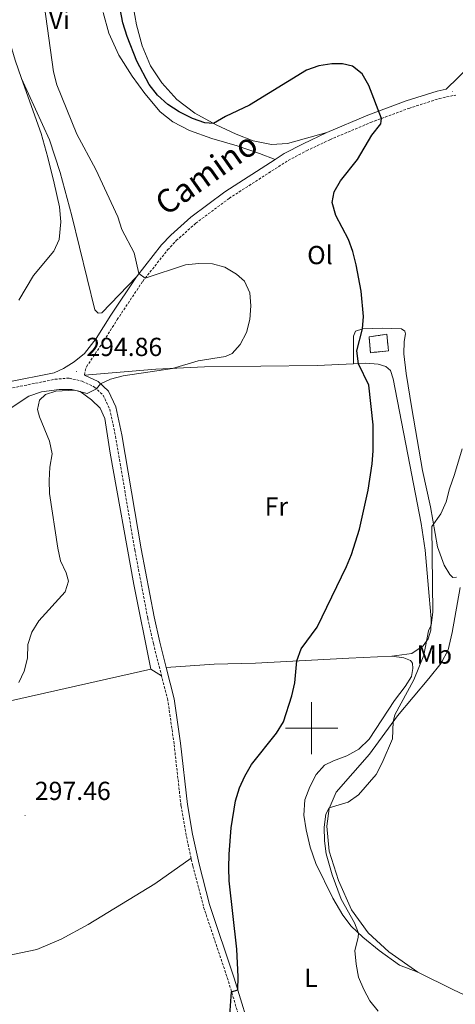
# Model space of a CAD drawing. Units: metres. Extents: x 600323 to 604821, y 4689433 to 4692468.
# Drawn here: x 602388 to 602555, y 4690394 to 4690772 of the extents above; entities that cross this region are included whole.
import ezdxf
from ezdxf.enums import TextEntityAlignment as Align

# ---------------------------------------------------------------- set-up
doc = ezdxf.new("R2010")
doc.units = ezdxf.units.M
doc.header["$MEASUREMENT"] = 0
doc.linetypes.add('TRAZOSX2', pattern=[1.5, 1, -0.5])
for name, color, linetype, lineweight in [('Carátula', 7, 'Continuous', 5), ('Level 18', 1, 'TRAZOSX2', 13), ('Level 20', 19, 'Continuous', 0), ('Level 21', 19, 'Continuous', 0), ('Level 36', 19, 'Continuous', 40), ('Level 37', 92, 'Continuous', 0), ('Level 4', 36, 'Continuous', 30), ('Level 41', 39, 'Continuous', 0), ('Level 44', 19, 'Continuous', 0), ('Level 5', 36, 'Continuous', 0), ('Level 53', 1, 'Continuous', 0), ('Level 63', 7, 'Continuous', 0), ('Level 7', 1, 'Continuous', 0)]:
    doc.layers.add(name, color=color, linetype=linetype, lineweight=lineweight)
doc.styles.add('Arial', font='ARIAL.TTF', dxfattribs={"height": 0.2})

# ---------------------------------------------------------------- blocks, each defined once
blk = doc.blocks.new('5PATER')
at = {"layer": 'Carátula', "linetype": 'Continuous', "lineweight": 5}
h = blk.add_hatch(color=250, dxfattribs=at)
edge = h.paths.add_edge_path()
edge.add_ellipse((0, 0), major_axis=(-1.33, -1.34), ratio=0.999422, start_angle=0, end_angle=360)

msp = doc.modelspace()

# ---------------------------------------------------------------- linework, layer by layer
at = {"layer": 'Level 18', "color": 1, "linetype": 'TRAZOSX2', "lineweight": 13}
msp.add_polyline3d([(602522.07, 4690650.19, 300.62), (602528.89, 4690651.2, 301.69), (602529.53, 4690644.89, 301.7), (602522.58, 4690644.13, 300.6), (602522.07, 4690650.19, 300.62)], dxfattribs=at)
at = {"layer": 'Level 20', "color": 19, "linetype": 'Continuous', "lineweight": 0, "ltscale": 0.5}
for points in [[(602255.33, 4690590.14, 294.79), (602259.73, 4690584.98, 294.78), (602275.58, 4690567.14, 295.06), (602286.55, 4690554.74, 295.5), (602325.8, 4690581.88, 295.02), (602347.23, 4690597.38, 295.09), (602373.08, 4690615.25, 295.19), (602391.49, 4690627.51, 295.06), (602396.31, 4690629.06, 295.06), (602403.14, 4690629.95, 295.12), (602407.97, 4690629.95, 295.16), (602411.21, 4690629.19, 295.19), (602415.52, 4690626.1, 295.26), (602418.8, 4690622.81, 295.36), (602420.6, 4690618.92, 295.4), (602422.67, 4690605.62, 295.57), (602431.81, 4690555.22, 296.15), (602438.26, 4690522.69, 297.28)], [(602438.26, 4690522.69, 297.28), (602380.3, 4690509.59, 297.52), (602333.42, 4690499.43, 297.8), (602303.22, 4690493.12, 298.45), (602274.82, 4690481.38, 299.54), (602272.23, 4690472.05, 299.86)]]:
    msp.add_polyline3d(points, dxfattribs=at)
at = {"layer": 'Level 21', "color": 19, "linetype": 'Continuous', "lineweight": 0}
for points in [[(602505.82, 4690728.63, 299.11), (602521.53, 4690735.25, 299.8), (602536.37, 4690740.75, 300.52), (602548.15, 4690744.56, 301.2), (602551.72, 4690745.31, 301.5), (602570.5, 4690763.59, 302.25), (602589.44, 4690780.73, 302.87), (602609.61, 4690800.76, 302.46), (602626.19, 4690817.1, 302.48), (602649.93, 4690838.31, 302.82), (602660.91, 4690847.02, 303.21), (602679.59, 4690861.06, 304.07), (602716.35, 4690890.98, 305.87), (602741.72, 4690909.59, 306.32), (602764.15, 4690925.49, 307.27)], [(602485.99, 4690718.25, 297.75), (602489.53, 4690720.52, 297.97), (602496.76, 4690724.32, 298.39), (602505.82, 4690728.63, 299.11)], [(602432.72, 4690673.28, 294.95), (602442.44, 4690685.53, 295.45), (602445.93, 4690689.28, 295.53), (602453.62, 4690696.13, 295.76), (602466.63, 4690705.82, 296.51), (602485.99, 4690718.25, 297.75)], [(602263.25, 4690590.6, 293.5), (602268.27, 4690585.01, 293.25), (602280.16, 4690573.69, 293.03), (602283.66, 4690571.11, 293.03), (602287.06, 4690569.65, 293.03), (602290.71, 4690569.13, 293.06), (602293.88, 4690569.32, 293.13), (602297.61, 4690570.38, 293.27), (602302.41, 4690572.62, 293.37), (602313.31, 4690578.88, 293.86), (602324.91, 4690587.94, 294.07), (602340.7, 4690608.05, 293.52), (602344.4, 4690611.68, 293.55), (602362.38, 4690624.42, 293.64), (602369.7, 4690628.64, 293.73), (602374.52, 4690630.51, 293.83), (602383.19, 4690632.78, 294.14), (602401.12, 4690636.4, 294.55), (602404.71, 4690638.05, 294.55), (602408.91, 4690640.68, 294.58), (602412.76, 4690643.87, 294.58), (602417.31, 4690649.56, 294.76), (602422.88, 4690658.49, 294.87), (602432.72, 4690673.28, 294.95)], [(602444.16, 4690523.38, 296.96), (602441.69, 4690533.09, 296.7), (602439.54, 4690542.81, 296.58), (602434.61, 4690568.82, 295.78), (602427.18, 4690612.57, 295.23), (602424.91, 4690623.33, 295.13), (602422.04, 4690629.35, 295.03), (602418.07, 4690633.06, 295), (602412.8, 4690635.53, 294.83)], [(602444.16, 4690523.38, 296.96), (602447.23, 4690511.31, 297.28), (602449.68, 4690494.34, 297.73), (602452.32, 4690470.69, 298.24), (602454.32, 4690459.38, 298.6), (602456.79, 4690447.85, 298.95), (602460.84, 4690432.4, 299.34), (602470.31, 4690404.11, 299.89), (602475.09, 4690388.23, 300.3), (602488.78, 4690338.29, 301.26), (602493.23, 4690324.8, 301.73), (602498.49, 4690311.84, 302.4), (602501.11, 4690310.14, 302.61), (602503.26, 4690309.52, 302.74), (602505.37, 4690309.92, 302.92), (602509.32, 4690311.67, 303.13), (602519.26, 4690318.64, 304.55), (602532.3, 4690328.34, 306.21), (602539.57, 4690333.25, 307.14), (602546.26, 4690336.9, 307.64), (602551.05, 4690338.79, 307.79), (602558.11, 4690340.76, 308.03)]]:
    msp.add_polyline3d(points, dxfattribs=at)
at = {"layer": 'Level 21', "color": 19, "linetype": 'TRAZOSX2', "lineweight": 0}
for points in [[(602412.8, 4690635.53, 294.83), (602413.03, 4690637.08, 294.8), (602413.59, 4690638.74, 294.83), (602419.47, 4690647.52, 294.83), (602425.38, 4690656.83, 294.87), (602435.15, 4690671.51, 294.95), (602444.72, 4690683.57, 295.45), (602448.04, 4690687.14, 295.53), (602455.52, 4690693.8, 295.76), (602468.34, 4690703.35, 296.51), (602491.04, 4690717.92, 297.97), (602498.1, 4690721.64, 298.39), (602507.05, 4690725.89, 299.11), (602522.64, 4690732.46, 299.8), (602537.35, 4690737.91, 300.52), (602548.92, 4690741.65, 301.2), (602555.35, 4690743.02, 301.44)], [(602383.76, 4690630.34, 294.14), (602401.47, 4690633.92, 294.55), (602406.94, 4690634.38, 294.74), (602411.97, 4690633.16, 294.83), (602416.65, 4690630.96, 295), (602419.98, 4690627.85, 295.03), (602422.52, 4690622.52, 295.13), (602424.72, 4690612.1, 295.23), (602432.15, 4690568.38, 295.78), (602437.09, 4690542.31, 296.58), (602439.26, 4690532.51, 296.7), (602442.4, 4690520.17, 297.03)], [(602453.75, 4690450.1, 298.86), (602451.86, 4690458.9, 298.6), (602449.85, 4690470.34, 298.24), (602447.2, 4690494.02, 297.73), (602444.78, 4690510.82, 297.28), (602442.4, 4690520.17, 297.03)], [(602485.22, 4690341.8, 301.18), (602472.69, 4690387.54, 300.3), (602467.93, 4690403.35, 299.89), (602458.44, 4690431.68, 299.34), (602454.35, 4690447.27, 298.95), (602453.75, 4690450.1, 298.86)]]:
    msp.add_polyline3d(points, dxfattribs=at)
at = {"layer": 'Level 36', "color": 92, "linetype": 'Continuous', "lineweight": 0}
for points in [[(602428.24, 4690795.11, 301.68), (602432.72, 4690769.96, 301.58), (602434.91, 4690761.9, 301.34), (602438.15, 4690754.26, 301.2), (602442.57, 4690747.67, 300.93), (602448.27, 4690741.3, 300.76), (602455.17, 4690736.12, 300.48), (602463.36, 4690731.54, 299.94), (602471.01, 4690728, 299.46), (602477.59, 4690725.38, 298.94), (602484.59, 4690724.08, 298.67), (602490.75, 4690724.4, 298.77), (602505.82, 4690728.63, 299.11)], [(602485.99, 4690718.25, 297.75), (602480.02, 4690720.64, 297.82), (602471.41, 4690723.57, 297.99), (602461.66, 4690726.4, 298.12), (602453.07, 4690729.4, 298.06), (602446.67, 4690732.77, 298.02), (602441.83, 4690736.63, 298.16), (602436.03, 4690743.59, 297.99), (602431.11, 4690750.22, 297.95), (602426, 4690758.33, 297.85), (602422.19, 4690766.75, 297.75), (602420, 4690774.7, 297.75)], [(602382.95, 4690767.23, 293.64), (602386.18, 4690756.39, 293.64), (602388.61, 4690749.41, 293.74)], [(602387.65, 4690664.27, 290.69), (602393.23, 4690673.79, 291.2), (602401, 4690683.07, 292.03), (602403.06, 4690687.62, 292.47), (602403.75, 4690694.32, 292.85), (602403.24, 4690700.06, 293.12), (602401.18, 4690709.25, 293.5), (602398.73, 4690719.04, 293.98), (602396.23, 4690728.29, 293.74), (602388.61, 4690749.41, 293.74)], [(602388.61, 4690749.41, 293.74), (602399.39, 4690725.85, 294.42), (602403.46, 4690713.26, 294.49), (602407.96, 4690696.64, 294.39), (602416.74, 4690660.62, 294.8), (602418.05, 4690659.32, 294.8), (602419.52, 4690659.46, 294.8), (602432.72, 4690673.28, 294.95)], [(602555.58, 4690558, 307.72), (602554.22, 4690557.82, 307.68), (602553.12, 4690558.96, 307.31), (602550.86, 4690562.59, 306.76), (602548.38, 4690569.68, 306.01), (602545.63, 4690584.94, 304.26), (602542.61, 4690598.97, 303.47), (602538.48, 4690622.66, 303.75), (602536.33, 4690636.2, 303.51), (602535.46, 4690643.74, 303.34), (602535.59, 4690648.41, 302.92), (602536.09, 4690651.33, 302.72), (602535.85, 4690652.42, 302.58), (602534.53, 4690653.24, 302.41), (602527.05, 4690653.57, 301.38), (602519.65, 4690653.28, 300.01), (602516.87, 4690652.41, 299.71), (602516.14, 4690650.5, 299.57), (602516.11, 4690639.81, 299.84)], [(602412.8, 4690635.53, 294.83), (602440.21, 4690637.82, 294.93), (602458.89, 4690638.65, 295.14), (602502.15, 4690639.22, 297.78), (602516.11, 4690639.81, 299.84)], [(602516.11, 4690639.81, 299.84), (602520.8, 4690640.09, 300.25), (602525.51, 4690639.68, 300.84), (602528.44, 4690638.84, 301.25), (602530.24, 4690637.32, 301.52), (602531.36, 4690634.16, 301.66), (602536.95, 4690605.07, 301.66), (602542.09, 4690578.57, 302.24), (602543.56, 4690568.37, 302.96), (602545.18, 4690550.7, 304.47), (602545.95, 4690541.96, 304.91), (602545.81, 4690537.6, 305.08), (602544.74, 4690534.35, 305.05), (602542.8, 4690531.68, 304.77), (602538.47, 4690528.71, 304.36), (602530.75, 4690527.63, 303.03)], [(602540.73, 4690406.41, 307.59), (602529.71, 4690414.2, 307.25), (602521.78, 4690421.47, 306.63), (602515.32, 4690430.36, 306.12), (602510.29, 4690441.62, 305.84), (602506.8, 4690452.82, 305.46), (602505.87, 4690462.39, 305.26), (602506.69, 4690469.2, 305.02), (602509.42, 4690475.44, 304.68), (602522.28, 4690490.11, 304.58), (602533.01, 4690504.79, 305.09), (602544.99, 4690519.05, 306.77), (602549.78, 4690524.99, 307.76), (602552.41, 4690530.07, 308.34), (602553.95, 4690536.79, 308.68), (602557, 4690553.98, 308.48)], [(602530.75, 4690527.63, 303.03), (602514.26, 4690526.9, 301.42), (602478.41, 4690525.01, 298.88), (602462.66, 4690524.58, 297.99), (602444.16, 4690523.38, 296.96)], [(602530.75, 4690527.63, 303.03), (602535.43, 4690527.05, 303.75), (602537.96, 4690526.02, 304.12), (602538.71, 4690524.98, 304.26), (602538.87, 4690523, 304.4), (602538.32, 4690519.9, 304.33), (602535.93, 4690515.99, 304.09), (602531.84, 4690510.6, 303.64), (602522.14, 4690495.88, 303.2), (602518.11, 4690492, 302.92), (602513.49, 4690489.39, 302.38), (602508.38, 4690487.46, 302.1), (602504.9, 4690485.78, 301.97), (602501.75, 4690482.29, 301.83), (602499.29, 4690477.49, 301.8), (602497.41, 4690472.5, 301.86), (602497.04, 4690466.6, 301.93), (602497.89, 4690461.04, 302.17), (602499.49, 4690454.4, 302.34), (602501.67, 4690448.06, 302.82), (602508.12, 4690434.86, 303.47), (602511.99, 4690428.22, 304.02), (602515.13, 4690424.03, 304.53), (602519.67, 4690419.85, 305.29), (602525.95, 4690414.76, 306.04), (602533.69, 4690409.1, 306.59), (602540.73, 4690406.41, 307.59)], [(602438.26, 4690522.69, 297.28), (602442.4, 4690520.17, 297.03)], [(602279.18, 4690458.35, 300.41), (602286.75, 4690451.31, 300.79), (602294.99, 4690445.15, 301.16), (602305.26, 4690438.46, 301.2), (602317.8, 4690431.44, 300.96), (602329.03, 4690425.98, 300.79), (602340.52, 4690420.84, 300.27), (602349.95, 4690417.28, 299.86), (602362.69, 4690414.1, 298.94), (602375.64, 4690412.91, 298.36), (602385.36, 4690413.16, 298.15), (602394.55, 4690415.11, 298.01), (602403.86, 4690419.06, 297.94), (602414.21, 4690424.64, 297.88), (602439.79, 4690440.27, 298.18), (602453.75, 4690450.1, 298.86)], [(602646.03, 4690348.52, 307.59), (602622.94, 4690363.42, 308.24), (602596.65, 4690378.78, 308.27), (602582.47, 4690386.58, 308.17), (602554.5, 4690399.59, 307.83), (602540.73, 4690406.41, 307.59)]]:
    msp.add_polyline3d(points, dxfattribs=at)
at = {"layer": 'Level 4', "color": 36, "linetype": 'Continuous', "lineweight": 30}
for points in [[(602517.13, 4690677.88, 300), (602515.78, 4690682.91, 300), (602514.12, 4690687.63, 300), (602509.3, 4690696.77, 300), (602507.92, 4690701.83, 300), (602508.62, 4690705.83, 300), (602511.1, 4690710.08, 300), (602517.67, 4690718.26, 300), (602523.19, 4690727.67, 300), (602526.52, 4690731.93, 300), (602526.89, 4690734.04, 300), (602521.99, 4690746.66, 300), (602519.39, 4690751.17, 300), (602515.71, 4690754.15, 300), (602511.84, 4690755.03, 300), (602507.77, 4690754.94, 300), (602502.82, 4690754.22, 300), (602498.07, 4690752.56, 300), (602476.15, 4690739.19, 300), (602466.98, 4690734.78, 300), (602462.32, 4690732.12, 300), (602459.05, 4690732.4, 300), (602454.31, 4690733.97, 300), (602449.16, 4690736.62, 300), (602444.8, 4690739.45, 300), (602440.89, 4690742.96, 300), (602437.65, 4690747.01, 300), (602432.86, 4690756.01, 300), (602429.25, 4690765.43, 300), (602427.59, 4690770.77, 300), (602423.64, 4690791, 300)], [(602468.42, 4690388.12, 300), (602469.28, 4690398.86, 300), (602471.67, 4690399.6, 300), (602471.86, 4690404.6, 300), (602471.32, 4690415.18, 300), (602468.37, 4690441.48, 300), (602468.24, 4690446.47, 300), (602468.3, 4690451.71, 300), (602469.06, 4690461.81, 300), (602470.85, 4690472.14, 300), (602472.31, 4690477.09, 300), (602474.39, 4690481.63, 300), (602476.92, 4690486.13, 300), (602486.56, 4690498.11, 300), (602489.23, 4690502.46, 300), (602492.46, 4690512.5, 300), (602493.51, 4690517.5, 300), (602494.27, 4690525.84, 300), (602496.02, 4690530.53, 300), (602502.11, 4690538.82, 300), (602513.41, 4690562.04, 300), (602515.33, 4690566.69, 300), (602518.43, 4690576.38, 300), (602521.69, 4690591.34, 300), (602523.27, 4690601.43, 300), (602523.67, 4690606.42, 300), (602523.62, 4690616.48, 300), (602521.93, 4690631.71, 300), (602517.96, 4690639.92, 300), (602517.39, 4690644.91, 300), (602519.57, 4690653.25, 300), (602519.91, 4690658.06, 300), (602519.07, 4690667.7, 300), (602517.13, 4690677.88, 300)]]:
    msp.add_polyline3d(points, dxfattribs=at)
at = {"layer": 'Level 5', "color": 36, "linetype": 'Continuous', "lineweight": 0}
for points in [[(602397.33, 4690777.81, 295), (602400.88, 4690751.89, 295), (602402.18, 4690746.88, 295), (602409.83, 4690728.01, 295), (602417.21, 4690714.44, 295), (602425.63, 4690696.25, 295), (602427.11, 4690691.37, 295), (602431.83, 4690682.46, 295), (602433.74, 4690674.57, 295), (602436.15, 4690672.78, 295), (602451.58, 4690677.84, 295), (602456.76, 4690678.39, 295), (602461.93, 4690678.28, 295), (602466.73, 4690676.9, 295), (602471.13, 4690674.29, 295), (602474.29, 4690671.58, 295), (602476.34, 4690667.15, 295), (602476.7, 4690662.09, 295), (602476.34, 4690656.9, 295), (602474.95, 4690651.83, 295), (602472.62, 4690647.3, 295)], [(602472.62, 4690647.3, 295), (602469.5, 4690643.85, 295), (602467, 4690642.65, 295), (602456.51, 4690640.96, 295), (602446.65, 4690638.1, 295), (602427.68, 4690635.24, 295), (602422.78, 4690634, 295), (602418.95, 4690632.23, 295), (602417.39, 4690630.27, 295), (602413.89, 4690628.5, 295), (602409.02, 4690629.76, 295), (602401.83, 4690629.41, 295), (602397.9, 4690628.06, 295), (602395.6, 4690625.86, 295), (602394.75, 4690622.28, 295), (602395.52, 4690619.51, 295), (602399.43, 4690610.22, 295), (602400.39, 4690605.31, 295), (602399.51, 4690600.23, 295), (602399.21, 4690595.07, 295), (602399.4, 4690590.07, 295), (602402.55, 4690569.11, 295), (602403.6, 4690564.22, 295), (602405.79, 4690559.7, 295), (602406.67, 4690556.44, 295), (602405.39, 4690552.39, 295), (602395.23, 4690541.18, 295), (602392.59, 4690536.93, 295), (602391.09, 4690532.12, 295), (602390.93, 4690526.91, 295), (602389.71, 4690521.88, 295), (602387.66, 4690517.6, 295)], [(602525.61, 4690391.38, 305), (602522.41, 4690395.39, 305), (602520, 4690399.77, 305), (602517.99, 4690404.48, 305), (602517.06, 4690409.5, 305), (602516.66, 4690414.72, 305), (602517.88, 4690419.64, 305), (602517.97, 4690421.42, 305), (602516.48, 4690425.39, 305), (602511.41, 4690434.38, 305), (602507.93, 4690443.77, 305), (602505.65, 4690451.82, 305), (602504.99, 4690456.78, 305), (602504.77, 4690462.01, 305), (602505.51, 4690467.03, 305), (602506.81, 4690469.47, 305), (602513.98, 4690471.6, 305), (602518.04, 4690474.46, 305), (602524.73, 4690482.27, 305), (602527.1, 4690486.69, 305), (602531.11, 4690495.92, 305), (602531.27, 4690502.41, 305), (602531.95, 4690505.1, 305), (602539.22, 4690518.62, 305), (602543.09, 4690528.06, 305), (602544.92, 4690537.37, 305), (602545.87, 4690539.58, 305), (602546.51, 4690544.54, 305), (602546.19, 4690577.41, 305), (602549.67, 4690582.33, 305), (602551.62, 4690586.93, 305), (602552.89, 4690591.89, 305), (602554.88, 4690597.35, 305), (602557.8, 4690607.2, 305)]]:
    msp.add_polyline3d(points, dxfattribs=at)
at = {"layer": 'Level 53', "color": 1, "linetype": 'Continuous', "lineweight": 0}
msp.add_polyline3d([(602522.07, 4690650.19, 300.62), (602528.89, 4690651.2, 301.69), (602529.53, 4690644.89, 301.7), (602522.58, 4690644.13, 300.6), (602522.07, 4690650.19, 300.62)], close=True, dxfattribs=at)
at = {"layer": 'Level 63', "linetype": 'Continuous', "lineweight": 0}
for points in [[(602500.01, 4690490.01), (602500.01, 4690510.01)], [(602490.01, 4690500.01), (602510.01, 4690500.01)]]:
    msp.add_lwpolyline(points, dxfattribs=at)

# ---------------------------------------------------------------- block references
at = {"layer": 'Level 7', "color": 19, "linetype": 'Continuous', "lineweight": 0, "xscale": 0.09999983015004542, "yscale": 0.09999983015004542}
for p in [(602554.13, 4690744.33, 301.48), (602409.76, 4690636.92, 294.87), (602389.99, 4690466.53, 297.47)]:
    msp.add_blockref('5PATER', p, dxfattribs=at)

# ---------------------------------------------------------------- texts
at = {"layer": 'Level 37', "color": 92, "linetype": 'Continuous', "lineweight": 0, "style": 'Arial'}
for s, p in [('Vi', (602403.13, 4690771.86, 295.15)), ('Ol', (602503.22, 4690681.6, 298.21)), ('Fr', (602486.48, 4690585.13, 298.03)), ('Mb', (602547.11, 4690528.28, 305.89)), ('L', (602499.71, 4690404.23, 302.88))]:
    msp.add_text(s, height=7, dxfattribs=at).set_placement(p, align=Align.MIDDLE_CENTER)
at = {"layer": 'Level 41', "color": 19, "linetype": 'Continuous', "lineweight": 0, "style": 'Arial'}
for s, p in [('294.86', (602413.51, 4690640.67, 294.87)), ('297.46', (602393.74, 4690470.28, 297.47))]:
    msp.add_text(s, height=7, dxfattribs=at).set_placement(p, align=Align.BOTTOM_LEFT)
at = {"layer": 'Level 44', "color": 19, "linetype": 'Continuous', "lineweight": 0, "style": 'Arial'}
msp.add_text('Camino', height=9, rotation=35.3187, dxfattribs=at).set_placement((602463.81, 4690706.91, 296.51), align=Align.BOTTOM_CENTER)

doc.saveas('drawing.dxf')
